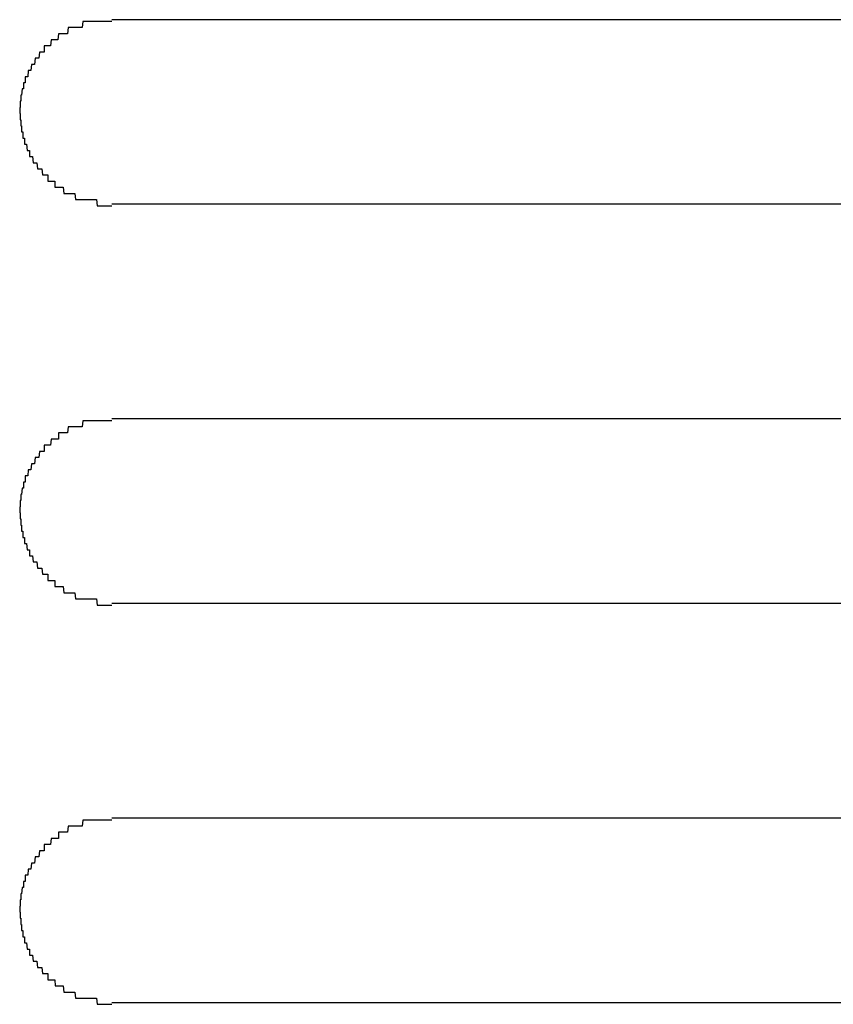
# Model space of a CAD drawing. Extents: x 543 to 20478, y 184 to 14052.
# Drawn here: x 5164 to 5177, y 12049 to 12065 of the extents above; entities that cross this region are included whole.
import ezdxf

# ---------------------------------------------------------------- set-up
doc = ezdxf.new("R2010")
doc.units = 0
doc.header["$LTSCALE"] = 50
doc.header["$MEASUREMENT"] = 0
doc.layers.add('鼻隠し前コーナー樹脂', color=4, linetype='CONTINUOUS')

msp = doc.modelspace()

# ---------------------------------------------------------------- linework, layer by layer
at = {"layer": '鼻隠し前コーナー樹脂', "linetype": 'Continuous'}
for p, q in [((5185.28, 12065.028), (5165.28, 12065.028)), ((5165.28, 12062.028), (5185.28, 12062.028)), ((5185.28, 12058.528), (5165.28, 12058.528)), ((5165.28, 12055.528), (5185.28, 12055.528)), ((5185.28, 12052.028), (5165.28, 12052.028)), ((5165.28, 12049.028), (5185.28, 12049.028))]:
    msp.add_line(p, q, dxfattribs=at)
at = {"layer": '鼻隠し前コーナー樹脂'}
for points in [[(5165.28, 12065, 0), (5165.27, 12065, 0), (5165.26, 12065, 0), (5165.25, 12065, 0), (5165.24, 12065, 0), (5165.23, 12065, 0), (5165.22, 12065, 0), (5165.22, 12065, 0), (5165.21, 12065, 0), (5165.2, 12065, 0), (5165.19, 12065, 0), (5165.18, 12065, 0), (5165.17, 12065, 0), (5165.16, 12065, 0), (5165.15, 12065, 0), (5165.14, 12065, 0), (5165.13, 12065, 0), (5165.12, 12065, 0), (5165.11, 12065, 0), (5165.1, 12065, 0), (5165.1, 12065, 0), (5165.09, 12065, 0), (5165.08, 12065, 0), (5165.07, 12065, 0), (5165.06, 12065, 0), (5165.05, 12065, 0), (5165.04, 12065, 0), (5165.03, 12065, 0), (5165.02, 12065, 0), (5165.01, 12065, 0), (5165, 12065, 0), (5165, 12065, 0), (5164.99, 12065, 0), (5164.98, 12065, 0), (5164.97, 12065, 0), (5164.96, 12065, 0), (5164.95, 12065, 0), (5164.94, 12065, 0), (5164.93, 12065, 0), (5164.92, 12065, 0), (5164.91, 12065, 0), (5164.9, 12065, 0), (5164.9, 12065, 0), (5164.89, 12065, 0), (5164.88, 12065, 0), (5164.87, 12065, 0), (5164.86, 12065, 0), (5164.85, 12065, 0), (5164.84, 12065, 0), (5164.83, 12065, 0), (5164.82, 12065, 0), (5164.82, 12065, 0), (5164.81, 12065, 0), (5164.8, 12064.9, 0), (5164.79, 12064.9, 0), (5164.78, 12064.9, 0), (5164.77, 12064.9, 0), (5164.76, 12064.9, 0), (5164.75, 12064.9, 0), (5164.75, 12064.9, 0), (5164.74, 12064.9, 0), (5164.73, 12064.9, 0), (5164.72, 12064.9, 0), (5164.71, 12064.9, 0), (5164.7, 12064.9, 0), (5164.69, 12064.9, 0), (5164.69, 12064.9, 0), (5164.68, 12064.9, 0), (5164.67, 12064.9, 0), (5164.66, 12064.9, 0), (5164.65, 12064.9, 0), (5164.64, 12064.9, 0), (5164.64, 12064.9, 0), (5164.63, 12064.9, 0), (5164.62, 12064.9, 0), (5164.61, 12064.9, 0), (5164.6, 12064.9, 0), (5164.59, 12064.9, 0), (5164.59, 12064.9, 0), (5164.58, 12064.9, 0), (5164.57, 12064.9, 0), (5164.56, 12064.8, 0), (5164.55, 12064.8, 0), (5164.55, 12064.8, 0), (5164.54, 12064.8, 0), (5164.53, 12064.8, 0), (5164.52, 12064.8, 0), (5164.51, 12064.8, 0), (5164.51, 12064.8, 0), (5164.5, 12064.8, 0), (5164.49, 12064.8, 0), (5164.48, 12064.8, 0), (5164.47, 12064.8, 0), (5164.47, 12064.8, 0), (5164.46, 12064.8, 0), (5164.45, 12064.8, 0), (5164.44, 12064.8, 0), (5164.44, 12064.8, 0), (5164.43, 12064.8, 0), (5164.42, 12064.8, 0), (5164.41, 12064.8, 0), (5164.4, 12064.7, 0), (5164.4, 12064.7, 0), (5164.39, 12064.7, 0), (5164.38, 12064.7, 0), (5164.38, 12064.7, 0), (5164.37, 12064.7, 0), (5164.36, 12064.7, 0), (5164.35, 12064.7, 0), (5164.35, 12064.7, 0), (5164.34, 12064.7, 0), (5164.33, 12064.7, 0), (5164.32, 12064.7, 0), (5164.32, 12064.7, 0), (5164.31, 12064.7, 0), (5164.3, 12064.7, 0), (5164.3, 12064.7, 0), (5164.29, 12064.7, 0), (5164.28, 12064.6, 0), (5164.28, 12064.6, 0), (5164.27, 12064.6, 0), (5164.26, 12064.6, 0), (5164.26, 12064.6, 0), (5164.25, 12064.6, 0), (5164.24, 12064.6, 0), (5164.24, 12064.6, 0), (5164.23, 12064.6, 0), (5164.22, 12064.6, 0), (5164.22, 12064.6, 0), (5164.21, 12064.6, 0), (5164.2, 12064.6, 0), (5164.2, 12064.6, 0), (5164.19, 12064.6, 0), (5164.18, 12064.6, 0), (5164.18, 12064.5, 0), (5164.17, 12064.5, 0), (5164.17, 12064.5, 0), (5164.16, 12064.5, 0), (5164.15, 12064.5, 0), (5164.15, 12064.5, 0), (5164.14, 12064.5, 0), (5164.13, 12064.5, 0), (5164.13, 12064.5, 0), (5164.12, 12064.5, 0), (5164.12, 12064.5, 0), (5164.11, 12064.5, 0), (5164.11, 12064.5, 0), (5164.1, 12064.5, 0), (5164.09, 12064.4, 0), (5164.09, 12064.4, 0), (5164.08, 12064.4, 0), (5164.08, 12064.4, 0), (5164.07, 12064.4, 0), (5164.07, 12064.4, 0), (5164.06, 12064.4, 0), (5164.06, 12064.4, 0), (5164.05, 12064.4, 0), (5164.04, 12064.4, 0), (5164.04, 12064.4, 0), (5164.03, 12064.4, 0), (5164.03, 12064.4, 0), (5164.02, 12064.3, 0), (5164.02, 12064.3, 0), (5164.01, 12064.3, 0), (5164.01, 12064.3, 0), (5164, 12064.3, 0), (5164, 12064.3, 0), (5163.99, 12064.3, 0), (5163.99, 12064.3, 0), (5163.98, 12064.3, 0), (5163.98, 12064.3, 0), (5163.98, 12064.3, 0), (5163.97, 12064.3, 0), (5163.97, 12064.3, 0), (5163.96, 12064.2, 0), (5163.96, 12064.2, 0), (5163.95, 12064.2, 0), (5163.95, 12064.2, 0), (5163.94, 12064.2, 0), (5163.94, 12064.2, 0), (5163.94, 12064.2, 0), (5163.93, 12064.2, 0), (5163.93, 12064.2, 0), (5163.92, 12064.2, 0), (5163.92, 12064.2, 0), (5163.92, 12064.2, 0), (5163.91, 12064.1, 0), (5163.91, 12064.1, 0), (5163.9, 12064.1, 0), (5163.9, 12064.1, 0), (5163.9, 12064.1, 0), (5163.89, 12064.1, 0), (5163.89, 12064.1, 0), (5163.89, 12064.1, 0), (5163.88, 12064.1, 0), (5163.88, 12064.1, 0), (5163.88, 12064.1, 0), (5163.87, 12064.1, 0), (5163.87, 12064, 0), (5163.87, 12064, 0), (5163.86, 12064, 0), (5163.86, 12064, 0), (5163.86, 12064, 0), (5163.85, 12064, 0), (5163.85, 12064, 0), (5163.85, 12064, 0), (5163.85, 12064, 0), (5163.84, 12064, 0), (5163.84, 12064, 0), (5163.84, 12063.9, 0), (5163.84, 12063.9, 0), (5163.83, 12063.9, 0), (5163.83, 12063.9, 0), (5163.83, 12063.9, 0), (5163.83, 12063.9, 0), (5163.82, 12063.9, 0), (5163.82, 12063.9, 0), (5163.82, 12063.9, 0), (5163.82, 12063.9, 0), (5163.82, 12063.9, 0), (5163.81, 12063.8, 0), (5163.81, 12063.8, 0), (5163.81, 12063.8, 0), (5163.81, 12063.8, 0), (5163.81, 12063.8, 0), (5163.81, 12063.8, 0), (5163.81, 12063.8, 0), (5163.8, 12063.8, 0), (5163.8, 12063.8, 0), (5163.8, 12063.8, 0), (5163.8, 12063.8, 0), (5163.8, 12063.7, 0), (5163.8, 12063.7, 0), (5163.8, 12063.7, 0), (5163.8, 12063.7, 0), (5163.79, 12063.7, 0), (5163.79, 12063.7, 0), (5163.79, 12063.7, 0), (5163.79, 12063.7, 0), (5163.79, 12063.7, 0), (5163.79, 12063.7, 0), (5163.79, 12063.7, 0), (5163.79, 12063.6, 0), (5163.79, 12063.6, 0), (5163.79, 12063.6, 0), (5163.79, 12063.6, 0), (5163.79, 12063.6, 0), (5163.79, 12063.6, 0), (5163.78, 12063.6, 0), (5163.78, 12063.6, 0), (5163.78, 12063.6, 0), (5163.78, 12063.6, 0), (5163.78, 12063.6, 0), (5163.78, 12063.5, 0), (5163.78, 12063.5, 0), (5163.78, 12063.5, 0)], [(5163.78, 12063.5, 0), (5163.78, 12063.5, 0), (5163.78, 12063.5, 0), (5163.78, 12063.5, 0), (5163.78, 12063.5, 0), (5163.78, 12063.5, 0), (5163.79, 12063.5, 0), (5163.79, 12063.5, 0), (5163.79, 12063.5, 0), (5163.79, 12063.4, 0), (5163.79, 12063.4, 0), (5163.79, 12063.4, 0), (5163.79, 12063.4, 0), (5163.79, 12063.4, 0), (5163.79, 12063.4, 0), (5163.79, 12063.4, 0), (5163.8, 12063.4, 0), (5163.8, 12063.4, 0), (5163.8, 12063.4, 0), (5163.8, 12063.4, 0), (5163.8, 12063.3, 0), (5163.8, 12063.3, 0), (5163.8, 12063.3, 0), (5163.8, 12063.3, 0), (5163.8, 12063.3, 0), (5163.81, 12063.3, 0), (5163.81, 12063.3, 0), (5163.81, 12063.3, 0), (5163.81, 12063.3, 0), (5163.81, 12063.3, 0), (5163.81, 12063.3, 0), (5163.81, 12063.2, 0), (5163.82, 12063.2, 0), (5163.82, 12063.2, 0), (5163.82, 12063.2, 0), (5163.82, 12063.2, 0), (5163.82, 12063.2, 0), (5163.82, 12063.2, 0), (5163.83, 12063.2, 0), (5163.83, 12063.2, 0), (5163.83, 12063.2, 0), (5163.83, 12063.2, 0), (5163.83, 12063.1, 0), (5163.84, 12063.1, 0), (5163.84, 12063.1, 0), (5163.84, 12063.1, 0), (5163.84, 12063.1, 0), (5163.84, 12063.1, 0), (5163.85, 12063.1, 0), (5163.85, 12063.1, 0), (5163.85, 12063.1, 0), (5163.85, 12063.1, 0), (5163.86, 12063.1, 0), (5163.86, 12063, 0), (5163.86, 12063, 0), (5163.87, 12063, 0), (5163.87, 12063, 0), (5163.87, 12063, 0), (5163.87, 12063, 0), (5163.88, 12063, 0), (5163.88, 12063, 0), (5163.88, 12063, 0), (5163.89, 12063, 0), (5163.89, 12063, 0), (5163.89, 12063, 0), (5163.9, 12062.9, 0), (5163.9, 12062.9, 0), (5163.9, 12062.9, 0), (5163.91, 12062.9, 0), (5163.91, 12062.9, 0), (5163.92, 12062.9, 0), (5163.92, 12062.9, 0), (5163.92, 12062.9, 0), (5163.93, 12062.9, 0), (5163.93, 12062.9, 0), (5163.94, 12062.9, 0), (5163.94, 12062.9, 0), (5163.94, 12062.8, 0), (5163.95, 12062.8, 0), (5163.95, 12062.8, 0), (5163.96, 12062.8, 0), (5163.96, 12062.8, 0), (5163.97, 12062.8, 0), (5163.97, 12062.8, 0), (5163.97, 12062.8, 0), (5163.98, 12062.8, 0), (5163.98, 12062.8, 0), (5163.99, 12062.8, 0), (5163.99, 12062.8, 0), (5164, 12062.7, 0), (5164, 12062.7, 0), (5164.01, 12062.7, 0), (5164.01, 12062.7, 0), (5164.02, 12062.7, 0), (5164.02, 12062.7, 0), (5164.03, 12062.7, 0), (5164.03, 12062.7, 0), (5164.04, 12062.7, 0), (5164.04, 12062.7, 0), (5164.05, 12062.7, 0), (5164.05, 12062.7, 0), (5164.06, 12062.7, 0), (5164.07, 12062.6, 0), (5164.07, 12062.6, 0), (5164.08, 12062.6, 0), (5164.08, 12062.6, 0), (5164.09, 12062.6, 0), (5164.09, 12062.6, 0), (5164.1, 12062.6, 0), (5164.11, 12062.6, 0), (5164.11, 12062.6, 0), (5164.12, 12062.6, 0), (5164.12, 12062.6, 0), (5164.13, 12062.6, 0), (5164.14, 12062.6, 0), (5164.14, 12062.6, 0), (5164.15, 12062.5, 0), (5164.15, 12062.5, 0), (5164.16, 12062.5, 0), (5164.17, 12062.5, 0), (5164.17, 12062.5, 0), (5164.18, 12062.5, 0), (5164.18, 12062.5, 0), (5164.19, 12062.5, 0), (5164.2, 12062.5, 0), (5164.2, 12062.5, 0), (5164.21, 12062.5, 0), (5164.22, 12062.5, 0), (5164.22, 12062.5, 0), (5164.23, 12062.5, 0), (5164.24, 12062.5, 0), (5164.24, 12062.4, 0), (5164.25, 12062.4, 0), (5164.26, 12062.4, 0), (5164.26, 12062.4, 0), (5164.27, 12062.4, 0), (5164.28, 12062.4, 0), (5164.28, 12062.4, 0), (5164.29, 12062.4, 0), (5164.3, 12062.4, 0), (5164.3, 12062.4, 0), (5164.31, 12062.4, 0), (5164.32, 12062.4, 0), (5164.33, 12062.4, 0), (5164.33, 12062.4, 0), (5164.34, 12062.4, 0), (5164.35, 12062.4, 0), (5164.35, 12062.3, 0), (5164.36, 12062.3, 0), (5164.37, 12062.3, 0), (5164.38, 12062.3, 0), (5164.38, 12062.3, 0), (5164.39, 12062.3, 0), (5164.4, 12062.3, 0), (5164.41, 12062.3, 0), (5164.41, 12062.3, 0), (5164.42, 12062.3, 0), (5164.43, 12062.3, 0), (5164.44, 12062.3, 0), (5164.44, 12062.3, 0), (5164.45, 12062.3, 0), (5164.46, 12062.3, 0), (5164.47, 12062.3, 0), (5164.47, 12062.3, 0), (5164.48, 12062.3, 0), (5164.49, 12062.3, 0), (5164.5, 12062.2, 0), (5164.51, 12062.2, 0), (5164.51, 12062.2, 0), (5164.52, 12062.2, 0), (5164.53, 12062.2, 0), (5164.54, 12062.2, 0), (5164.55, 12062.2, 0), (5164.55, 12062.2, 0), (5164.56, 12062.2, 0), (5164.57, 12062.2, 0), (5164.58, 12062.2, 0), (5164.59, 12062.2, 0), (5164.59, 12062.2, 0), (5164.6, 12062.2, 0), (5164.61, 12062.2, 0), (5164.62, 12062.2, 0), (5164.63, 12062.2, 0), (5164.64, 12062.2, 0), (5164.64, 12062.2, 0), (5164.65, 12062.2, 0), (5164.66, 12062.2, 0), (5164.67, 12062.2, 0), (5164.68, 12062.2, 0), (5164.69, 12062.1, 0), (5164.7, 12062.1, 0), (5164.7, 12062.1, 0), (5164.71, 12062.1, 0), (5164.72, 12062.1, 0), (5164.73, 12062.1, 0), (5164.74, 12062.1, 0), (5164.75, 12062.1, 0), (5164.76, 12062.1, 0), (5164.76, 12062.1, 0), (5164.77, 12062.1, 0), (5164.78, 12062.1, 0), (5164.79, 12062.1, 0), (5164.8, 12062.1, 0), (5164.81, 12062.1, 0), (5164.82, 12062.1, 0), (5164.83, 12062.1, 0), (5164.83, 12062.1, 0), (5164.84, 12062.1, 0), (5164.85, 12062.1, 0), (5164.86, 12062.1, 0), (5164.87, 12062.1, 0), (5164.88, 12062.1, 0), (5164.89, 12062.1, 0), (5164.9, 12062.1, 0), (5164.91, 12062.1, 0), (5164.91, 12062.1, 0), (5164.92, 12062.1, 0), (5164.93, 12062.1, 0), (5164.94, 12062.1, 0), (5164.95, 12062.1, 0), (5164.96, 12062.1, 0), (5164.97, 12062.1, 0), (5164.98, 12062.1, 0), (5164.99, 12062.1, 0), (5165, 12062.1, 0), (5165, 12062.1, 0), (5165.01, 12062.1, 0), (5165.02, 12062.1, 0), (5165.03, 12062.1, 0), (5165.04, 12062, 0), (5165.05, 12062, 0), (5165.06, 12062, 0), (5165.07, 12062, 0), (5165.08, 12062, 0), (5165.09, 12062, 0), (5165.1, 12062, 0), (5165.11, 12062, 0), (5165.11, 12062, 0), (5165.12, 12062, 0), (5165.13, 12062, 0), (5165.14, 12062, 0), (5165.15, 12062, 0), (5165.16, 12062, 0), (5165.17, 12062, 0), (5165.18, 12062, 0), (5165.19, 12062, 0), (5165.2, 12062, 0), (5165.21, 12062, 0), (5165.22, 12062, 0), (5165.22, 12062, 0), (5165.23, 12062, 0), (5165.24, 12062, 0), (5165.25, 12062, 0), (5165.26, 12062, 0), (5165.27, 12062, 0), (5165.28, 12062, 0)], [(5165.28, 12058.5, 0), (5165.27, 12058.5, 0), (5165.26, 12058.5, 0), (5165.25, 12058.5, 0), (5165.24, 12058.5, 0), (5165.23, 12058.5, 0), (5165.22, 12058.5, 0), (5165.22, 12058.5, 0), (5165.21, 12058.5, 0), (5165.2, 12058.5, 0), (5165.19, 12058.5, 0), (5165.18, 12058.5, 0), (5165.17, 12058.5, 0), (5165.16, 12058.5, 0), (5165.15, 12058.5, 0), (5165.14, 12058.5, 0), (5165.13, 12058.5, 0), (5165.12, 12058.5, 0), (5165.11, 12058.5, 0), (5165.1, 12058.5, 0), (5165.1, 12058.5, 0), (5165.09, 12058.5, 0), (5165.08, 12058.5, 0), (5165.07, 12058.5, 0), (5165.06, 12058.5, 0), (5165.05, 12058.5, 0), (5165.04, 12058.5, 0), (5165.03, 12058.5, 0), (5165.02, 12058.5, 0), (5165.01, 12058.5, 0), (5165, 12058.5, 0), (5165, 12058.5, 0), (5164.99, 12058.5, 0), (5164.98, 12058.5, 0), (5164.97, 12058.5, 0), (5164.96, 12058.5, 0), (5164.95, 12058.5, 0), (5164.94, 12058.5, 0), (5164.93, 12058.5, 0), (5164.92, 12058.5, 0), (5164.91, 12058.5, 0), (5164.91, 12058.5, 0), (5164.9, 12058.5, 0), (5164.89, 12058.5, 0), (5164.88, 12058.5, 0), (5164.87, 12058.5, 0), (5164.86, 12058.5, 0), (5164.85, 12058.5, 0), (5164.84, 12058.5, 0), (5164.83, 12058.5, 0), (5164.83, 12058.5, 0), (5164.82, 12058.5, 0), (5164.81, 12058.5, 0), (5164.8, 12058.4, 0), (5164.79, 12058.4, 0), (5164.78, 12058.4, 0), (5164.77, 12058.4, 0), (5164.76, 12058.4, 0), (5164.76, 12058.4, 0), (5164.75, 12058.4, 0), (5164.74, 12058.4, 0), (5164.73, 12058.4, 0), (5164.72, 12058.4, 0), (5164.71, 12058.4, 0), (5164.7, 12058.4, 0), (5164.69, 12058.4, 0), (5164.69, 12058.4, 0), (5164.68, 12058.4, 0), (5164.67, 12058.4, 0), (5164.66, 12058.4, 0), (5164.65, 12058.4, 0), (5164.64, 12058.4, 0), (5164.64, 12058.4, 0), (5164.63, 12058.4, 0), (5164.62, 12058.4, 0), (5164.61, 12058.4, 0), (5164.6, 12058.4, 0), (5164.59, 12058.4, 0), (5164.59, 12058.4, 0), (5164.58, 12058.4, 0), (5164.57, 12058.4, 0), (5164.56, 12058.3, 0), (5164.55, 12058.3, 0), (5164.55, 12058.3, 0), (5164.54, 12058.3, 0), (5164.53, 12058.3, 0), (5164.52, 12058.3, 0), (5164.51, 12058.3, 0), (5164.51, 12058.3, 0), (5164.5, 12058.3, 0), (5164.49, 12058.3, 0), (5164.48, 12058.3, 0), (5164.47, 12058.3, 0), (5164.47, 12058.3, 0), (5164.46, 12058.3, 0), (5164.45, 12058.3, 0), (5164.44, 12058.3, 0), (5164.44, 12058.3, 0), (5164.43, 12058.3, 0), (5164.42, 12058.3, 0), (5164.41, 12058.3, 0), (5164.41, 12058.2, 0), (5164.4, 12058.2, 0), (5164.39, 12058.2, 0), (5164.38, 12058.2, 0), (5164.38, 12058.2, 0), (5164.37, 12058.2, 0), (5164.36, 12058.2, 0), (5164.35, 12058.2, 0), (5164.35, 12058.2, 0), (5164.34, 12058.2, 0), (5164.33, 12058.2, 0), (5164.32, 12058.2, 0), (5164.32, 12058.2, 0), (5164.31, 12058.2, 0), (5164.3, 12058.2, 0), (5164.3, 12058.2, 0), (5164.29, 12058.2, 0), (5164.28, 12058.1, 0), (5164.28, 12058.1, 0), (5164.27, 12058.1, 0), (5164.26, 12058.1, 0), (5164.26, 12058.1, 0), (5164.25, 12058.1, 0), (5164.24, 12058.1, 0), (5164.24, 12058.1, 0), (5164.23, 12058.1, 0), (5164.22, 12058.1, 0), (5164.22, 12058.1, 0), (5164.21, 12058.1, 0), (5164.2, 12058.1, 0), (5164.2, 12058.1, 0), (5164.19, 12058.1, 0), (5164.18, 12058.1, 0), (5164.18, 12058, 0), (5164.17, 12058, 0), (5164.17, 12058, 0), (5164.16, 12058, 0), (5164.15, 12058, 0), (5164.15, 12058, 0), (5164.14, 12058, 0), (5164.14, 12058, 0), (5164.13, 12058, 0), (5164.12, 12058, 0), (5164.12, 12058, 0), (5164.11, 12058, 0), (5164.11, 12058, 0), (5164.1, 12058, 0), (5164.09, 12057.9, 0), (5164.09, 12057.9, 0), (5164.08, 12057.9, 0), (5164.08, 12057.9, 0), (5164.07, 12057.9, 0), (5164.07, 12057.9, 0), (5164.06, 12057.9, 0), (5164.06, 12057.9, 0), (5164.05, 12057.9, 0), (5164.05, 12057.9, 0), (5164.04, 12057.9, 0), (5164.03, 12057.9, 0), (5164.03, 12057.9, 0), (5164.02, 12057.8, 0), (5164.02, 12057.8, 0), (5164.01, 12057.8, 0), (5164.01, 12057.8, 0), (5164, 12057.8, 0), (5164, 12057.8, 0), (5163.99, 12057.8, 0), (5163.99, 12057.8, 0), (5163.99, 12057.8, 0), (5163.98, 12057.8, 0), (5163.98, 12057.8, 0), (5163.97, 12057.8, 0), (5163.97, 12057.8, 0), (5163.96, 12057.7, 0), (5163.96, 12057.7, 0), (5163.95, 12057.7, 0), (5163.95, 12057.7, 0), (5163.94, 12057.7, 0), (5163.94, 12057.7, 0), (5163.94, 12057.7, 0), (5163.93, 12057.7, 0), (5163.93, 12057.7, 0), (5163.92, 12057.7, 0), (5163.92, 12057.7, 0), (5163.92, 12057.7, 0), (5163.91, 12057.6, 0), (5163.91, 12057.6, 0), (5163.9, 12057.6, 0), (5163.9, 12057.6, 0), (5163.9, 12057.6, 0), (5163.89, 12057.6, 0), (5163.89, 12057.6, 0), (5163.89, 12057.6, 0), (5163.88, 12057.6, 0), (5163.88, 12057.6, 0), (5163.88, 12057.6, 0), (5163.87, 12057.6, 0), (5163.87, 12057.5, 0), (5163.87, 12057.5, 0), (5163.86, 12057.5, 0), (5163.86, 12057.5, 0), (5163.86, 12057.5, 0), (5163.85, 12057.5, 0), (5163.85, 12057.5, 0), (5163.85, 12057.5, 0), (5163.85, 12057.5, 0), (5163.84, 12057.5, 0), (5163.84, 12057.5, 0), (5163.84, 12057.4, 0), (5163.84, 12057.4, 0), (5163.83, 12057.4, 0), (5163.83, 12057.4, 0), (5163.83, 12057.4, 0), (5163.83, 12057.4, 0), (5163.82, 12057.4, 0), (5163.82, 12057.4, 0), (5163.82, 12057.4, 0), (5163.82, 12057.4, 0), (5163.82, 12057.4, 0), (5163.81, 12057.3, 0), (5163.81, 12057.3, 0), (5163.81, 12057.3, 0), (5163.81, 12057.3, 0), (5163.81, 12057.3, 0), (5163.81, 12057.3, 0), (5163.81, 12057.3, 0), (5163.8, 12057.3, 0), (5163.8, 12057.3, 0), (5163.8, 12057.3, 0), (5163.8, 12057.3, 0), (5163.8, 12057.2, 0), (5163.8, 12057.2, 0), (5163.8, 12057.2, 0), (5163.8, 12057.2, 0), (5163.79, 12057.2, 0), (5163.79, 12057.2, 0), (5163.79, 12057.2, 0), (5163.79, 12057.2, 0), (5163.79, 12057.2, 0), (5163.79, 12057.2, 0), (5163.79, 12057.2, 0), (5163.79, 12057.1, 0), (5163.79, 12057.1, 0), (5163.79, 12057.1, 0), (5163.79, 12057.1, 0), (5163.79, 12057.1, 0), (5163.79, 12057.1, 0), (5163.78, 12057.1, 0), (5163.78, 12057.1, 0), (5163.78, 12057.1, 0), (5163.78, 12057.1, 0), (5163.78, 12057.1, 0), (5163.78, 12057, 0), (5163.78, 12057, 0), (5163.78, 12057, 0)], [(5163.78, 12057, 0), (5163.78, 12057, 0), (5163.78, 12057, 0), (5163.78, 12057, 0), (5163.78, 12057, 0), (5163.78, 12057, 0), (5163.79, 12057, 0), (5163.79, 12057, 0), (5163.79, 12057, 0), (5163.79, 12056.9, 0), (5163.79, 12056.9, 0), (5163.79, 12056.9, 0), (5163.79, 12056.9, 0), (5163.79, 12056.9, 0), (5163.79, 12056.9, 0), (5163.79, 12056.9, 0), (5163.8, 12056.9, 0), (5163.8, 12056.9, 0), (5163.8, 12056.9, 0), (5163.8, 12056.9, 0), (5163.8, 12056.8, 0), (5163.8, 12056.8, 0), (5163.8, 12056.8, 0), (5163.8, 12056.8, 0), (5163.8, 12056.8, 0), (5163.81, 12056.8, 0), (5163.81, 12056.8, 0), (5163.81, 12056.8, 0), (5163.81, 12056.8, 0), (5163.81, 12056.8, 0), (5163.81, 12056.8, 0), (5163.81, 12056.7, 0), (5163.82, 12056.7, 0), (5163.82, 12056.7, 0), (5163.82, 12056.7, 0), (5163.82, 12056.7, 0), (5163.82, 12056.7, 0), (5163.82, 12056.7, 0), (5163.83, 12056.7, 0), (5163.83, 12056.7, 0), (5163.83, 12056.7, 0), (5163.83, 12056.7, 0), (5163.83, 12056.6, 0), (5163.84, 12056.6, 0), (5163.84, 12056.6, 0), (5163.84, 12056.6, 0), (5163.84, 12056.6, 0), (5163.84, 12056.6, 0), (5163.85, 12056.6, 0), (5163.85, 12056.6, 0), (5163.85, 12056.6, 0), (5163.85, 12056.6, 0), (5163.86, 12056.6, 0), (5163.86, 12056.5, 0), (5163.86, 12056.5, 0), (5163.87, 12056.5, 0), (5163.87, 12056.5, 0), (5163.87, 12056.5, 0), (5163.87, 12056.5, 0), (5163.88, 12056.5, 0), (5163.88, 12056.5, 0), (5163.88, 12056.5, 0), (5163.89, 12056.5, 0), (5163.89, 12056.5, 0), (5163.89, 12056.5, 0), (5163.9, 12056.4, 0), (5163.9, 12056.4, 0), (5163.9, 12056.4, 0), (5163.91, 12056.4, 0), (5163.91, 12056.4, 0), (5163.92, 12056.4, 0), (5163.92, 12056.4, 0), (5163.92, 12056.4, 0), (5163.93, 12056.4, 0), (5163.93, 12056.4, 0), (5163.94, 12056.4, 0), (5163.94, 12056.4, 0), (5163.94, 12056.3, 0), (5163.95, 12056.3, 0), (5163.95, 12056.3, 0), (5163.96, 12056.3, 0), (5163.96, 12056.3, 0), (5163.97, 12056.3, 0), (5163.97, 12056.3, 0), (5163.97, 12056.3, 0), (5163.98, 12056.3, 0), (5163.98, 12056.3, 0), (5163.99, 12056.3, 0), (5163.99, 12056.3, 0), (5164, 12056.2, 0), (5164, 12056.2, 0), (5164.01, 12056.2, 0), (5164.01, 12056.2, 0), (5164.02, 12056.2, 0), (5164.02, 12056.2, 0), (5164.03, 12056.2, 0), (5164.03, 12056.2, 0), (5164.04, 12056.2, 0), (5164.04, 12056.2, 0), (5164.05, 12056.2, 0), (5164.06, 12056.2, 0), (5164.06, 12056.2, 0), (5164.07, 12056.1, 0), (5164.07, 12056.1, 0), (5164.08, 12056.1, 0), (5164.08, 12056.1, 0), (5164.09, 12056.1, 0), (5164.09, 12056.1, 0), (5164.1, 12056.1, 0), (5164.11, 12056.1, 0), (5164.11, 12056.1, 0), (5164.12, 12056.1, 0), (5164.12, 12056.1, 0), (5164.13, 12056.1, 0), (5164.14, 12056.1, 0), (5164.14, 12056.1, 0), (5164.15, 12056, 0), (5164.15, 12056, 0), (5164.16, 12056, 0), (5164.17, 12056, 0), (5164.17, 12056, 0), (5164.18, 12056, 0), (5164.18, 12056, 0), (5164.19, 12056, 0), (5164.2, 12056, 0), (5164.2, 12056, 0), (5164.21, 12056, 0), (5164.22, 12056, 0), (5164.22, 12056, 0), (5164.23, 12056, 0), (5164.24, 12056, 0), (5164.24, 12055.9, 0), (5164.25, 12055.9, 0), (5164.26, 12055.9, 0), (5164.26, 12055.9, 0), (5164.27, 12055.9, 0), (5164.28, 12055.9, 0), (5164.28, 12055.9, 0), (5164.29, 12055.9, 0), (5164.3, 12055.9, 0), (5164.3, 12055.9, 0), (5164.31, 12055.9, 0), (5164.32, 12055.9, 0), (5164.33, 12055.9, 0), (5164.33, 12055.9, 0), (5164.34, 12055.9, 0), (5164.35, 12055.9, 0), (5164.35, 12055.8, 0), (5164.36, 12055.8, 0), (5164.37, 12055.8, 0), (5164.38, 12055.8, 0), (5164.38, 12055.8, 0), (5164.39, 12055.8, 0), (5164.4, 12055.8, 0), (5164.41, 12055.8, 0), (5164.41, 12055.8, 0), (5164.42, 12055.8, 0), (5164.43, 12055.8, 0), (5164.44, 12055.8, 0), (5164.44, 12055.8, 0), (5164.45, 12055.8, 0), (5164.46, 12055.8, 0), (5164.47, 12055.8, 0), (5164.48, 12055.8, 0), (5164.48, 12055.8, 0), (5164.49, 12055.8, 0), (5164.5, 12055.7, 0), (5164.51, 12055.7, 0), (5164.51, 12055.7, 0), (5164.52, 12055.7, 0), (5164.53, 12055.7, 0), (5164.54, 12055.7, 0), (5164.55, 12055.7, 0), (5164.55, 12055.7, 0), (5164.56, 12055.7, 0), (5164.57, 12055.7, 0), (5164.58, 12055.7, 0), (5164.59, 12055.7, 0), (5164.6, 12055.7, 0), (5164.6, 12055.7, 0), (5164.61, 12055.7, 0), (5164.62, 12055.7, 0), (5164.63, 12055.7, 0), (5164.64, 12055.7, 0), (5164.65, 12055.7, 0), (5164.65, 12055.7, 0), (5164.66, 12055.7, 0), (5164.67, 12055.7, 0), (5164.68, 12055.7, 0), (5164.69, 12055.6, 0), (5164.7, 12055.6, 0), (5164.7, 12055.6, 0), (5164.71, 12055.6, 0), (5164.72, 12055.6, 0), (5164.73, 12055.6, 0), (5164.74, 12055.6, 0), (5164.75, 12055.6, 0), (5164.76, 12055.6, 0), (5164.76, 12055.6, 0), (5164.77, 12055.6, 0), (5164.78, 12055.6, 0), (5164.79, 12055.6, 0), (5164.8, 12055.6, 0), (5164.81, 12055.6, 0), (5164.82, 12055.6, 0), (5164.83, 12055.6, 0), (5164.83, 12055.6, 0), (5164.84, 12055.6, 0), (5164.85, 12055.6, 0), (5164.86, 12055.6, 0), (5164.87, 12055.6, 0), (5164.88, 12055.6, 0), (5164.89, 12055.6, 0), (5164.9, 12055.6, 0), (5164.91, 12055.6, 0), (5164.91, 12055.6, 0), (5164.92, 12055.6, 0), (5164.93, 12055.6, 0), (5164.94, 12055.6, 0), (5164.95, 12055.6, 0), (5164.96, 12055.6, 0), (5164.97, 12055.6, 0), (5164.98, 12055.6, 0), (5164.99, 12055.6, 0), (5165, 12055.6, 0), (5165.01, 12055.6, 0), (5165.01, 12055.6, 0), (5165.02, 12055.6, 0), (5165.03, 12055.6, 0), (5165.04, 12055.5, 0), (5165.05, 12055.5, 0), (5165.06, 12055.5, 0), (5165.07, 12055.5, 0), (5165.08, 12055.5, 0), (5165.09, 12055.5, 0), (5165.1, 12055.5, 0), (5165.11, 12055.5, 0), (5165.11, 12055.5, 0), (5165.12, 12055.5, 0), (5165.13, 12055.5, 0), (5165.14, 12055.5, 0), (5165.15, 12055.5, 0), (5165.16, 12055.5, 0), (5165.17, 12055.5, 0), (5165.18, 12055.5, 0), (5165.19, 12055.5, 0), (5165.2, 12055.5, 0), (5165.21, 12055.5, 0), (5165.22, 12055.5, 0), (5165.22, 12055.5, 0), (5165.23, 12055.5, 0), (5165.24, 12055.5, 0), (5165.25, 12055.5, 0), (5165.26, 12055.5, 0), (5165.27, 12055.5, 0), (5165.28, 12055.5, 0)], [(5165.28, 12052, 0), (5165.27, 12052, 0), (5165.26, 12052, 0), (5165.25, 12052, 0), (5165.24, 12052, 0), (5165.23, 12052, 0), (5165.22, 12052, 0), (5165.22, 12052, 0), (5165.21, 12052, 0), (5165.2, 12052, 0), (5165.19, 12052, 0), (5165.18, 12052, 0), (5165.17, 12052, 0), (5165.16, 12052, 0), (5165.15, 12052, 0), (5165.14, 12052, 0), (5165.13, 12052, 0), (5165.12, 12052, 0), (5165.11, 12052, 0), (5165.1, 12052, 0), (5165.1, 12052, 0), (5165.09, 12052, 0), (5165.08, 12052, 0), (5165.07, 12052, 0), (5165.06, 12052, 0), (5165.05, 12052, 0), (5165.04, 12052, 0), (5165.03, 12052, 0), (5165.02, 12052, 0), (5165.01, 12052, 0), (5165, 12052, 0), (5165, 12052, 0), (5164.99, 12052, 0), (5164.98, 12052, 0), (5164.97, 12052, 0), (5164.96, 12052, 0), (5164.95, 12052, 0), (5164.94, 12052, 0), (5164.93, 12052, 0), (5164.92, 12052, 0), (5164.91, 12052, 0), (5164.91, 12052, 0), (5164.9, 12052, 0), (5164.89, 12052, 0), (5164.88, 12052, 0), (5164.87, 12052, 0), (5164.86, 12052, 0), (5164.85, 12052, 0), (5164.84, 12052, 0), (5164.83, 12052, 0), (5164.83, 12052, 0), (5164.82, 12052, 0), (5164.81, 12052, 0), (5164.8, 12051.9, 0), (5164.79, 12051.9, 0), (5164.78, 12051.9, 0), (5164.77, 12051.9, 0), (5164.76, 12051.9, 0), (5164.76, 12051.9, 0), (5164.75, 12051.9, 0), (5164.74, 12051.9, 0), (5164.73, 12051.9, 0), (5164.72, 12051.9, 0), (5164.71, 12051.9, 0), (5164.7, 12051.9, 0), (5164.7, 12051.9, 0), (5164.69, 12051.9, 0), (5164.68, 12051.9, 0), (5164.67, 12051.9, 0), (5164.66, 12051.9, 0), (5164.65, 12051.9, 0), (5164.64, 12051.9, 0), (5164.64, 12051.9, 0), (5164.63, 12051.9, 0), (5164.62, 12051.9, 0), (5164.61, 12051.9, 0), (5164.6, 12051.9, 0), (5164.59, 12051.9, 0), (5164.59, 12051.9, 0), (5164.58, 12051.9, 0), (5164.57, 12051.9, 0), (5164.56, 12051.8, 0), (5164.55, 12051.8, 0), (5164.55, 12051.8, 0), (5164.54, 12051.8, 0), (5164.53, 12051.8, 0), (5164.52, 12051.8, 0), (5164.51, 12051.8, 0), (5164.51, 12051.8, 0), (5164.5, 12051.8, 0), (5164.49, 12051.8, 0), (5164.48, 12051.8, 0), (5164.47, 12051.8, 0), (5164.47, 12051.8, 0), (5164.46, 12051.8, 0), (5164.45, 12051.8, 0), (5164.44, 12051.8, 0), (5164.44, 12051.8, 0), (5164.43, 12051.8, 0), (5164.42, 12051.8, 0), (5164.41, 12051.8, 0), (5164.41, 12051.7, 0), (5164.4, 12051.7, 0), (5164.39, 12051.7, 0), (5164.38, 12051.7, 0), (5164.38, 12051.7, 0), (5164.37, 12051.7, 0), (5164.36, 12051.7, 0), (5164.35, 12051.7, 0), (5164.35, 12051.7, 0), (5164.34, 12051.7, 0), (5164.33, 12051.7, 0), (5164.33, 12051.7, 0), (5164.32, 12051.7, 0), (5164.31, 12051.7, 0), (5164.3, 12051.7, 0), (5164.3, 12051.7, 0), (5164.29, 12051.7, 0), (5164.28, 12051.6, 0), (5164.28, 12051.6, 0), (5164.27, 12051.6, 0), (5164.26, 12051.6, 0), (5164.26, 12051.6, 0), (5164.25, 12051.6, 0), (5164.24, 12051.6, 0), (5164.24, 12051.6, 0), (5164.23, 12051.6, 0), (5164.22, 12051.6, 0), (5164.22, 12051.6, 0), (5164.21, 12051.6, 0), (5164.2, 12051.6, 0), (5164.2, 12051.6, 0), (5164.19, 12051.6, 0), (5164.18, 12051.6, 0), (5164.18, 12051.5, 0), (5164.17, 12051.5, 0), (5164.17, 12051.5, 0), (5164.16, 12051.5, 0), (5164.15, 12051.5, 0), (5164.15, 12051.5, 0), (5164.14, 12051.5, 0), (5164.14, 12051.5, 0), (5164.13, 12051.5, 0), (5164.12, 12051.5, 0), (5164.12, 12051.5, 0), (5164.11, 12051.5, 0), (5164.11, 12051.5, 0), (5164.1, 12051.5, 0), (5164.09, 12051.4, 0), (5164.09, 12051.4, 0), (5164.08, 12051.4, 0), (5164.08, 12051.4, 0), (5164.07, 12051.4, 0), (5164.07, 12051.4, 0), (5164.06, 12051.4, 0), (5164.06, 12051.4, 0), (5164.05, 12051.4, 0), (5164.05, 12051.4, 0), (5164.04, 12051.4, 0), (5164.03, 12051.4, 0), (5164.03, 12051.4, 0), (5164.02, 12051.3, 0), (5164.02, 12051.3, 0), (5164.01, 12051.3, 0), (5164.01, 12051.3, 0), (5164, 12051.3, 0), (5164, 12051.3, 0), (5163.99, 12051.3, 0), (5163.99, 12051.3, 0), (5163.99, 12051.3, 0), (5163.98, 12051.3, 0), (5163.98, 12051.3, 0), (5163.97, 12051.3, 0), (5163.97, 12051.3, 0), (5163.96, 12051.2, 0), (5163.96, 12051.2, 0), (5163.95, 12051.2, 0), (5163.95, 12051.2, 0), (5163.94, 12051.2, 0), (5163.94, 12051.2, 0), (5163.94, 12051.2, 0), (5163.93, 12051.2, 0), (5163.93, 12051.2, 0), (5163.92, 12051.2, 0), (5163.92, 12051.2, 0), (5163.92, 12051.2, 0), (5163.91, 12051.1, 0), (5163.91, 12051.1, 0), (5163.9, 12051.1, 0), (5163.9, 12051.1, 0), (5163.9, 12051.1, 0), (5163.89, 12051.1, 0), (5163.89, 12051.1, 0), (5163.89, 12051.1, 0), (5163.88, 12051.1, 0), (5163.88, 12051.1, 0), (5163.88, 12051.1, 0), (5163.87, 12051.1, 0), (5163.87, 12051, 0), (5163.87, 12051, 0), (5163.86, 12051, 0), (5163.86, 12051, 0), (5163.86, 12051, 0), (5163.85, 12051, 0), (5163.85, 12051, 0), (5163.85, 12051, 0), (5163.85, 12051, 0), (5163.84, 12051, 0), (5163.84, 12051, 0), (5163.84, 12050.9, 0), (5163.84, 12050.9, 0), (5163.83, 12050.9, 0), (5163.83, 12050.9, 0), (5163.83, 12050.9, 0), (5163.83, 12050.9, 0), (5163.82, 12050.9, 0), (5163.82, 12050.9, 0), (5163.82, 12050.9, 0), (5163.82, 12050.9, 0), (5163.82, 12050.9, 0), (5163.81, 12050.8, 0), (5163.81, 12050.8, 0), (5163.81, 12050.8, 0), (5163.81, 12050.8, 0), (5163.81, 12050.8, 0), (5163.81, 12050.8, 0), (5163.81, 12050.8, 0), (5163.8, 12050.8, 0), (5163.8, 12050.8, 0), (5163.8, 12050.8, 0), (5163.8, 12050.8, 0), (5163.8, 12050.7, 0), (5163.8, 12050.7, 0), (5163.8, 12050.7, 0), (5163.8, 12050.7, 0), (5163.79, 12050.7, 0), (5163.79, 12050.7, 0), (5163.79, 12050.7, 0), (5163.79, 12050.7, 0), (5163.79, 12050.7, 0), (5163.79, 12050.7, 0), (5163.79, 12050.7, 0), (5163.79, 12050.6, 0), (5163.79, 12050.6, 0), (5163.79, 12050.6, 0), (5163.79, 12050.6, 0), (5163.79, 12050.6, 0), (5163.79, 12050.6, 0), (5163.78, 12050.6, 0), (5163.78, 12050.6, 0), (5163.78, 12050.6, 0), (5163.78, 12050.6, 0), (5163.78, 12050.6, 0), (5163.78, 12050.5, 0), (5163.78, 12050.5, 0), (5163.78, 12050.5, 0)], [(5163.78, 12050.5, 0), (5163.78, 12050.5, 0), (5163.78, 12050.5, 0), (5163.78, 12050.5, 0), (5163.78, 12050.5, 0), (5163.78, 12050.5, 0), (5163.79, 12050.5, 0), (5163.79, 12050.5, 0), (5163.79, 12050.5, 0), (5163.79, 12050.4, 0), (5163.79, 12050.4, 0), (5163.79, 12050.4, 0), (5163.79, 12050.4, 0), (5163.79, 12050.4, 0), (5163.79, 12050.4, 0), (5163.79, 12050.4, 0), (5163.8, 12050.4, 0), (5163.8, 12050.4, 0), (5163.8, 12050.4, 0), (5163.8, 12050.4, 0), (5163.8, 12050.3, 0), (5163.8, 12050.3, 0), (5163.8, 12050.3, 0), (5163.8, 12050.3, 0), (5163.8, 12050.3, 0), (5163.81, 12050.3, 0), (5163.81, 12050.3, 0), (5163.81, 12050.3, 0), (5163.81, 12050.3, 0), (5163.81, 12050.3, 0), (5163.81, 12050.3, 0), (5163.81, 12050.2, 0), (5163.82, 12050.2, 0), (5163.82, 12050.2, 0), (5163.82, 12050.2, 0), (5163.82, 12050.2, 0), (5163.82, 12050.2, 0), (5163.82, 12050.2, 0), (5163.83, 12050.2, 0), (5163.83, 12050.2, 0), (5163.83, 12050.2, 0), (5163.83, 12050.2, 0), (5163.83, 12050.1, 0), (5163.84, 12050.1, 0), (5163.84, 12050.1, 0), (5163.84, 12050.1, 0), (5163.84, 12050.1, 0), (5163.84, 12050.1, 0), (5163.85, 12050.1, 0), (5163.85, 12050.1, 0), (5163.85, 12050.1, 0), (5163.85, 12050.1, 0), (5163.86, 12050.1, 0), (5163.86, 12050, 0), (5163.86, 12050, 0), (5163.87, 12050, 0), (5163.87, 12050, 0), (5163.87, 12050, 0), (5163.87, 12050, 0), (5163.88, 12050, 0), (5163.88, 12050, 0), (5163.88, 12050, 0), (5163.89, 12050, 0), (5163.89, 12050, 0), (5163.89, 12050, 0), (5163.9, 12049.9, 0), (5163.9, 12049.9, 0), (5163.9, 12049.9, 0), (5163.91, 12049.9, 0), (5163.91, 12049.9, 0), (5163.92, 12049.9, 0), (5163.92, 12049.9, 0), (5163.92, 12049.9, 0), (5163.93, 12049.9, 0), (5163.93, 12049.9, 0), (5163.94, 12049.9, 0), (5163.94, 12049.9, 0), (5163.94, 12049.8, 0), (5163.95, 12049.8, 0), (5163.95, 12049.8, 0), (5163.96, 12049.8, 0), (5163.96, 12049.8, 0), (5163.97, 12049.8, 0), (5163.97, 12049.8, 0), (5163.97, 12049.8, 0), (5163.98, 12049.8, 0), (5163.98, 12049.8, 0), (5163.99, 12049.8, 0), (5163.99, 12049.8, 0), (5164, 12049.7, 0), (5164, 12049.7, 0), (5164.01, 12049.7, 0), (5164.01, 12049.7, 0), (5164.02, 12049.7, 0), (5164.02, 12049.7, 0), (5164.03, 12049.7, 0), (5164.03, 12049.7, 0), (5164.04, 12049.7, 0), (5164.04, 12049.7, 0), (5164.05, 12049.7, 0), (5164.06, 12049.7, 0), (5164.06, 12049.7, 0), (5164.07, 12049.6, 0), (5164.07, 12049.6, 0), (5164.08, 12049.6, 0), (5164.08, 12049.6, 0), (5164.09, 12049.6, 0), (5164.09, 12049.6, 0), (5164.1, 12049.6, 0), (5164.11, 12049.6, 0), (5164.11, 12049.6, 0), (5164.12, 12049.6, 0), (5164.12, 12049.6, 0), (5164.13, 12049.6, 0), (5164.14, 12049.6, 0), (5164.14, 12049.6, 0), (5164.15, 12049.5, 0), (5164.15, 12049.5, 0), (5164.16, 12049.5, 0), (5164.17, 12049.5, 0), (5164.17, 12049.5, 0), (5164.18, 12049.5, 0), (5164.18, 12049.5, 0), (5164.19, 12049.5, 0), (5164.2, 12049.5, 0), (5164.2, 12049.5, 0), (5164.21, 12049.5, 0), (5164.22, 12049.5, 0), (5164.22, 12049.5, 0), (5164.23, 12049.5, 0), (5164.24, 12049.5, 0), (5164.24, 12049.4, 0), (5164.25, 12049.4, 0), (5164.26, 12049.4, 0), (5164.26, 12049.4, 0), (5164.27, 12049.4, 0), (5164.28, 12049.4, 0), (5164.28, 12049.4, 0), (5164.29, 12049.4, 0), (5164.3, 12049.4, 0), (5164.31, 12049.4, 0), (5164.31, 12049.4, 0), (5164.32, 12049.4, 0), (5164.33, 12049.4, 0), (5164.33, 12049.4, 0), (5164.34, 12049.4, 0), (5164.35, 12049.4, 0), (5164.36, 12049.3, 0), (5164.36, 12049.3, 0), (5164.37, 12049.3, 0), (5164.38, 12049.3, 0), (5164.38, 12049.3, 0), (5164.39, 12049.3, 0), (5164.4, 12049.3, 0), (5164.41, 12049.3, 0), (5164.41, 12049.3, 0), (5164.42, 12049.3, 0), (5164.43, 12049.3, 0), (5164.44, 12049.3, 0), (5164.44, 12049.3, 0), (5164.45, 12049.3, 0), (5164.46, 12049.3, 0), (5164.47, 12049.3, 0), (5164.48, 12049.3, 0), (5164.48, 12049.3, 0), (5164.49, 12049.3, 0), (5164.5, 12049.2, 0), (5164.51, 12049.2, 0), (5164.51, 12049.2, 0), (5164.52, 12049.2, 0), (5164.53, 12049.2, 0), (5164.54, 12049.2, 0), (5164.55, 12049.2, 0), (5164.55, 12049.2, 0), (5164.56, 12049.2, 0), (5164.57, 12049.2, 0), (5164.58, 12049.2, 0), (5164.59, 12049.2, 0), (5164.6, 12049.2, 0), (5164.6, 12049.2, 0), (5164.61, 12049.2, 0), (5164.62, 12049.2, 0), (5164.63, 12049.2, 0), (5164.64, 12049.2, 0), (5164.65, 12049.2, 0), (5164.65, 12049.2, 0), (5164.66, 12049.2, 0), (5164.67, 12049.2, 0), (5164.68, 12049.2, 0), (5164.69, 12049.1, 0), (5164.7, 12049.1, 0), (5164.7, 12049.1, 0), (5164.71, 12049.1, 0), (5164.72, 12049.1, 0), (5164.73, 12049.1, 0), (5164.74, 12049.1, 0), (5164.75, 12049.1, 0), (5164.76, 12049.1, 0), (5164.76, 12049.1, 0), (5164.77, 12049.1, 0), (5164.78, 12049.1, 0), (5164.79, 12049.1, 0), (5164.8, 12049.1, 0), (5164.81, 12049.1, 0), (5164.82, 12049.1, 0), (5164.83, 12049.1, 0), (5164.84, 12049.1, 0), (5164.84, 12049.1, 0), (5164.85, 12049.1, 0), (5164.86, 12049.1, 0), (5164.87, 12049.1, 0), (5164.88, 12049.1, 0), (5164.89, 12049.1, 0), (5164.9, 12049.1, 0), (5164.91, 12049.1, 0), (5164.92, 12049.1, 0), (5164.92, 12049.1, 0), (5164.93, 12049.1, 0), (5164.94, 12049.1, 0), (5164.95, 12049.1, 0), (5164.96, 12049.1, 0), (5164.97, 12049.1, 0), (5164.98, 12049.1, 0), (5164.99, 12049.1, 0), (5165, 12049.1, 0), (5165.01, 12049.1, 0), (5165.01, 12049.1, 0), (5165.02, 12049.1, 0), (5165.03, 12049.1, 0), (5165.04, 12049, 0), (5165.05, 12049, 0), (5165.06, 12049, 0), (5165.07, 12049, 0), (5165.08, 12049, 0), (5165.09, 12049, 0), (5165.1, 12049, 0), (5165.11, 12049, 0), (5165.11, 12049, 0), (5165.12, 12049, 0), (5165.13, 12049, 0), (5165.14, 12049, 0), (5165.15, 12049, 0), (5165.16, 12049, 0), (5165.17, 12049, 0), (5165.18, 12049, 0), (5165.19, 12049, 0), (5165.2, 12049, 0), (5165.21, 12049, 0), (5165.22, 12049, 0), (5165.22, 12049, 0), (5165.23, 12049, 0), (5165.24, 12049, 0), (5165.25, 12049, 0), (5165.26, 12049, 0), (5165.27, 12049, 0), (5165.28, 12049, 0)]]:
    msp.add_polyline3d(points, dxfattribs=at)

doc.saveas('drawing.dxf')
